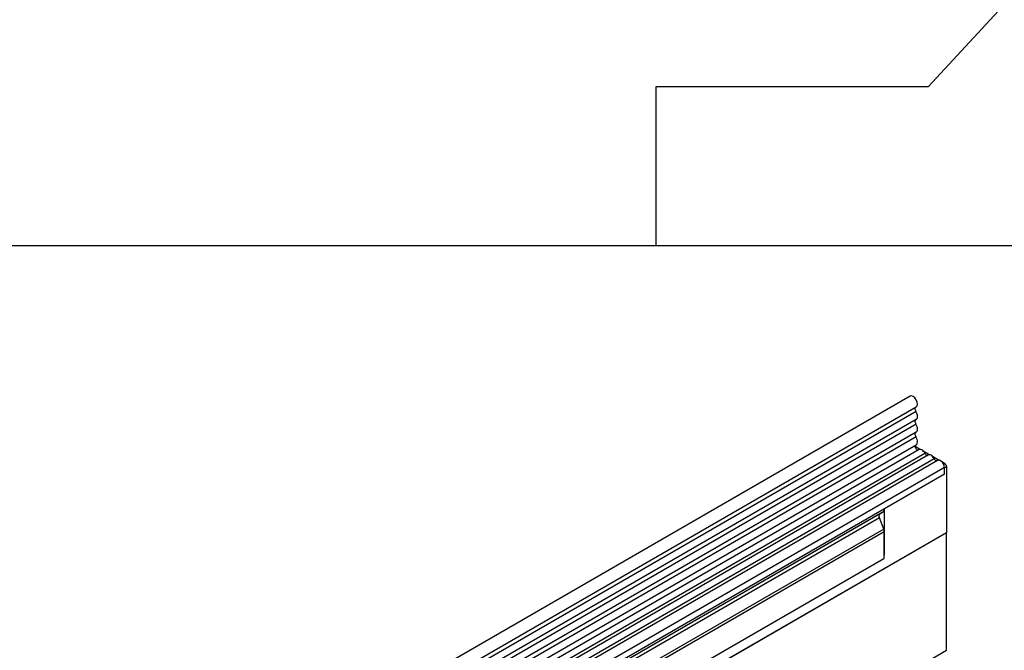
# Model space of a CAD drawing. Units: millimetres. Extents: x 0 to 420, y 0 to 297.
# Drawn here: x 111 to 145, y 78 to 100 of the extents above; entities that cross this region are included whole.
import ezdxf

# ---------------------------------------------------------------- set-up
doc = ezdxf.new("R2010")
doc.units = ezdxf.units.MM

msp = doc.modelspace()

# ---------------------------------------------------------------- linework, layer by layer
at = {"color": 7, "linetype": 'Continuous', "lineweight": 25}
for p, q in [((164.1838, 121.4554), (142.417, 97.846)), ((142.417, 97.846), (132.9788, 97.846)), ((132.9788, 97.846), (132.9788, 92.346)), ((88.8886, 92.346), (132.9788, 92.346)), ((132.9788, 92.346), (169.6841, 92.346)), ((141.7847, 87.1262), (71.2154, 46.3874)), ((71.4279, 46.0193), (141.9972, 86.7581)), ((141.9922, 86.5929), (71.4229, 45.8541)), ((141.9922, 86.316), (71.4229, 45.5772)), ((141.9922, 86.1536), (71.4229, 45.4148)), ((141.9922, 85.8767), (71.4229, 45.1379)), ((141.9922, 85.7142), (71.4229, 44.9755)), ((71.4218, 44.698), (141.9911, 85.4367)), ((142.0949, 85.2771), (71.5257, 44.5383)), ((141.9635, 85.3917), (142.1493, 85.2844)), ((142.3015, 85.1445), (127.8058, 76.7763)), ((142.4181, 85.0905), (127.9224, 76.7223)), ((142.6246, 84.9579), (128.1289, 76.5897)), ((142.2368, 85.2339), (142.4724, 85.0979)), ((142.56, 85.0473), (142.7956, 84.9113)), ((142.7413, 84.9039), (128.2456, 76.5357)), ((142.9781, 84.6539), (128.4824, 76.2857)), ((142.8832, 84.8608), (142.9782, 84.8059)), ((142.9781, 84.6453), (143.0488, 84.6861)), ((142.9781, 84.4268), (142.9781, 84.6539)), ((142.9781, 84.4268), (142.9781, 84.6453)), ((143.0488, 84.6861), (143.0488, 82.4053)), ((142.9781, 84.4268), (128.4824, 76.0586)), ((142.9781, 84.4268), (140.8922, 83.2226)), ((140.7225, 82.9117), (128.3128, 75.7477)), ((140.7394, 83.0498), (128.3296, 75.8859)), ((140.8404, 83.1082), (128.4307, 75.9442)), ((140.8732, 82.5233), (140.7225, 82.9117)), ((140.7394, 83.0498), (140.8058, 83.0882)), ((140.8404, 83.1082), (140.8058, 83.0882)), ((140.8922, 83.2226), (140.8922, 81.6341)), ((72.3382, 41.5849), (143.0488, 82.4053)), ((72.3382, 41.5849), (143.0489, 82.4053)), ((140.8922, 82.4307), (74.4948, 44.1004)), ((140.8922, 81.6341), (140.8922, 82.4307)), ((143.0488, 82.4053), (143.0489, 82.4053)), ((143.0489, 78.3226), (143.0489, 82.4053)), ((140.8767, 81.4943), (74.5102, 43.1818)), ((73.0453, 37.9104), (143.0489, 78.3226))]:
    msp.add_line(p, q, dxfattribs=at)
at = {"color": 8, "linetype": 'Continuous', "lineweight": 25}
for p, q in [((142.941, 84.7845), (142.9782, 84.8059)), ((140.8732, 82.5233), (74.4948, 44.2039))]:
    msp.add_line(p, q, dxfattribs=at)
at = {"color": 7, "linetype": 'Continuous', "lineweight": 25, "flags": 128}
for points in [[(141.9972, 86.7581), (142.0285, 86.7928), (142.0412, 86.852), (142.0307, 86.9251), (141.9987, 87.0008), (141.9501, 87.0674), (141.8924, 87.1148), (141.8345, 87.1355), (141.7852, 87.1265), (141.7847, 87.1262)], [(141.9922, 86.5929), (141.9797, 86.6179), (141.9706, 86.6436), (141.9651, 86.6688), (141.9634, 86.6926), (141.9657, 86.7141), (141.9719, 86.7324), (141.9816, 86.7467), (141.9902, 86.754)], [(141.9922, 86.1536), (141.98, 86.1781), (141.9709, 86.2032), (141.9653, 86.2279), (141.9634, 86.2514), (141.9653, 86.2727), (141.9709, 86.2909), (141.98, 86.3056), (141.9922, 86.316)], [(141.9922, 86.316), (142.013, 86.3338), (142.0285, 86.3587), (142.038, 86.3899), (142.0412, 86.4261), (142.038, 86.4661), (142.0285, 86.5083), (142.013, 86.5511), (141.9922, 86.5929)], [(141.9922, 85.8767), (142.013, 85.8944), (142.0285, 85.9194), (142.038, 85.9506), (142.0412, 85.9868), (142.038, 86.0268), (142.0285, 86.069), (142.013, 86.1117), (141.9922, 86.1536)], [(141.9922, 85.7142), (141.98, 85.7388), (141.9709, 85.7639), (141.9653, 85.7886), (141.9634, 85.8121), (141.9653, 85.8333), (141.9709, 85.8516), (141.98, 85.8663), (141.9922, 85.8767)], [(141.9911, 85.4367), (142.0084, 85.4501), (142.0257, 85.4743), (142.0368, 85.5054), (142.0411, 85.5422), (142.0386, 85.5832), (142.0293, 85.6267), (142.0136, 85.671), (141.9922, 85.7142)], [(142.0693, 85.2622), (142.0631, 85.2616), (142.0364, 85.2682), (142.0088, 85.2884), (141.985, 85.3188), (141.969, 85.3543), (141.9634, 85.3891), (141.9693, 85.4171), (141.9795, 85.43)], [(142.3015, 85.1445), (142.2795, 85.1825), (142.2532, 85.2168), (142.2239, 85.2455), (142.193, 85.2673), (142.1622, 85.2811), (142.1329, 85.2862), (142.1066, 85.2823), (142.0949, 85.2771)], [(142.6246, 84.9579), (142.6027, 84.9959), (142.5764, 85.0302), (142.5471, 85.0589), (142.5162, 85.0808), (142.4854, 85.0946), (142.456, 85.0997), (142.4297, 85.0958), (142.4181, 85.0905)], [(142.9781, 84.6539), (142.9716, 84.7063), (142.9525, 84.7614), (142.9228, 84.8138), (142.8852, 84.8587), (142.8433, 84.8919), (142.801, 84.9101), (142.7624, 84.9117), (142.7413, 84.9039)]]:
    msp.add_lwpolyline(points, dxfattribs=at)
at = {"color": 7, "linetype": 'Continuous', "lineweight": 25}
for centre, radius, start, end in [((142.4003, 85.1806), 0.1052, 200.06588, 265.7488), ((142.7234, 84.994), 0.1052, 200.06588, 265.7488), ((142.8948, 84.676), 0.1544, 3.77108, 57.31015), ((140.8185, 82.9701), 0.1124, 134.78519, 211.29882), ((140.767, 83.2103), 0.1258, 305.69804, 5.62038), ((140.6318, 82.4257), 0.2604, 1.10815, 22.02116), ((140.2114, 81.6384), 0.6807, 347.78227, 359.63372)]:
    msp.add_arc(centre, radius, start, end, dxfattribs=at)
msp.add_ellipse((140.8765, 83.129), major_axis=(0.1, 0.0577), ratio=0.0000704, start_param=1.8451108, end_param=2.3561539, dxfattribs=at)

doc.saveas('drawing.dxf')
